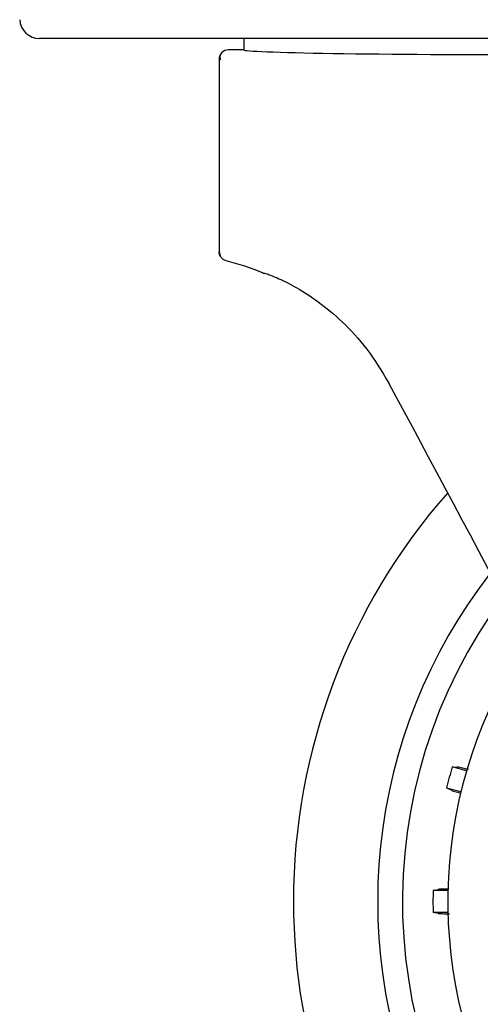
# Model space of a CAD drawing. Units: millimetres. Extents: x 0 to 210, y 0 to 297.
# Drawn here: x 165 to 167, y 214 to 219 of the extents above; entities that cross this region are included whole.
import ezdxf

# ---------------------------------------------------------------- set-up
doc = ezdxf.new("R2010")
doc.units = ezdxf.units.MM
doc.styles.add('SLDTEXTSTYLE0', font='TXT', dxfattribs={"width": 0.75})
doc.dimstyles.new('SLDDIMSTYLE5', dxfattribs={"dimtxt": 3.5, "dimasz": 3.302, "dimexe": 0, "dimexo": 0.0625, "dimgap": 0.875, "dimtad": 1, "dimdec": 0, "dimlfac": 20, "dimrnd": 1e-09, "dimzin": 12, "dimdsep": 46, "dimtxsty": 'SLDTEXTSTYLE0', "dimsah": 1, "dimcen": 0.09, "dimadec": 0, "dimazin": 3, "dimtol": 1, "dimtp": 3, "dimtm": 3, "dimtfac": 1, "dimtdec": 0, "dimtmove": 0, "dimatfit": 0, "dimfxl": 1, "dimfrac": 2, "dimtolj": 1, "dimarcsym": 0})

# ---------------------------------------------------------------- blocks, each defined once
blk = doc.blocks.new('_D_14')
at = {"color": 7, "linetype": 'Continuous', "lineweight": 0}
for p, q in [((183.7855, 221.1671), (183.7855, 239.7703)), ((167.7338, 221.1671), (184.7855, 221.1671)), ((183.7855, 211.1346), (183.7855, 221.1671)), ((170.3588, 211.1346), (184.7855, 211.1346)), ((183.7855, 211.1346), (183.7855, 204.7846))]:
    blk.add_line(p, q, dxfattribs=at)
at = {"color": 7, "linetype": 'Continuous', "lineweight": 18}
for points in [[(183.7855, 221.1671), (184.2855, 224.4691), (183.2855, 224.4691)], [(183.7855, 211.1346), (183.2855, 207.8326), (184.2855, 207.8326)]]:
    blk.add_solid(points, dxfattribs=at)
at = {"color": 7, "linetype": 'Continuous', "lineweight": 18, "char_height": 3.5, "attachment_point": 1, "rotation": 90, "style": 'SLDTEXTSTYLE0'}
for s, insert in [('±3', (179.2738, 234.6418)), ('201', (179.2738, 225.571))]:
    blk.add_mtext(s, dxfattribs=dict(at, insert=insert))

msp = doc.modelspace()

# ---------------------------------------------------------------- linework, layer by layer
at = {"color": 7, "linetype": 'Continuous', "lineweight": 25}
for p, q in [((169.76497, 218.61706), (164.95267, 218.61706)), ((165.98382, 218.61706), (165.98382, 218.55955)), ((165.85882, 218.51205), (165.85882, 217.54029)), ((165.98382, 218.55954), (165.90632, 218.55954)), ((167.10719, 214.91915), (167.03498, 214.9385)), ((167.00684, 214.8335), (167.07906, 214.81415)), ((167.0132, 214.31391), (166.93844, 214.31391)), ((166.93844, 214.2052), (167.0132, 214.2052))]:
    msp.add_line(p, q, dxfattribs=at)
at = {"color": 7, "linetype": 'Continuous', "lineweight": 25, "flags": 128}
for points in [[(165.90632, 218.55954), (165.90632, 218.55955), (165.90632, 218.55955), (165.90632, 218.55955), (165.90632, 218.55955), (165.90632, 218.55955), (165.90632, 218.55955), (165.90632, 218.55955), (165.90632, 218.55954)], [(167.03498, 214.9385), (167.04941, 214.93823), (167.06066, 214.93802)], [(167.02932, 214.82107), (167.01677, 214.82801), (167.00684, 214.8335)], [(166.93844, 214.31391), (166.95244, 214.31738), (166.96337, 214.32009)], [(166.96337, 214.19902), (166.94945, 214.20247), (166.93844, 214.2052)]]:
    msp.add_lwpolyline(points, dxfattribs=at)
at = {"color": 7, "linetype": 'Continuous', "lineweight": 25}
for centre, radius, start, end in [((164.95267, 218.71706), 0.1, 183, 270), ((165.90632, 218.51205), 0.0475, 90, 180), ((165.59421, 216.28089), 1.25, 67.11587, 76.0809), ((169.35882, 214.25956), 2.575, 143.34965, 90), ((169.35882, 214.25956), 3.125, 180, 49.01914), ((169.35882, 214.25956), 3.125, 138.67522, 180), ((169.35882, 214.25956), 2.7, 142.10176, 270), ((169.35882, 214.25956), 2.34625, 146.0255, 270), ((169.35882, 214.25956), 2.421, 163.71358, 166.28642), ((169.35882, 214.25956), 2.421, 178.71358, 181.28642)]:
    msp.add_arc(centre, radius, start, end, dxfattribs=at)
for centre, major_axis, ratio, start_param, end_param in [((167.35882, 218.55956), (1.375, 0), 0.0174551, 3.1421956, 4.80896), ((167.38007, 215.58472), (-1.2945, 2.43534), 0.0081916, 4.177516, 5.2672944)]:
    msp.add_ellipse(centre, major_axis=major_axis, ratio=ratio, start_param=start_param, end_param=end_param, dxfattribs=at)
for points, knots in [([(165.86703, 218.53752), (165.86491, 218.53333), (165.86021, 218.524), (165.86401, 218.51437), (165.86611, 218.50907)], [0, 0, 0, 0, 0.4495123, 1, 1, 1, 1]), ([(165.98382, 218.55955), (165.98382, 218.55955), (165.98382, 218.55955), (165.98382, 218.55954), (165.98382, 218.55954)], [0, 0, 0, 0, 0.5599957, 1, 1, 1, 1]), ([(165.8949, 217.49418), (165.88933, 217.49622), (165.8782, 217.50029), (165.86673, 217.51264), (165.86, 217.52641), (165.85921, 217.53567), (165.85882, 217.54029)], [0, 0, 0, 0, 0.2797626, 0.5596093, 0.779828, 1, 1, 1, 1]), ([(165.8622, 217.53608), (165.86162, 217.53389), (165.86017, 217.5284), (165.86273, 217.52261), (165.86426, 217.51914)], [0, 0, 0, 0, 0.4002033, 1, 1, 1, 1]), ([(166.08029, 217.4325), (166.08433, 217.4323), (166.09231, 217.43191), (166.15441, 217.40811), (166.24474, 217.36338), (166.35778, 217.29193), (166.48193, 217.18905), (166.60918, 217.05221), (166.6793, 216.93599), (166.715, 216.87682)], [0, 0, 0, 0, 0.152291, 0.3016702, 0.4447184, 0.5808234, 0.718688, 0.856782, 1, 1, 1, 1]), ([(167.1176, 214.92484), (167.11319, 214.92597), (167.09304, 214.93112), (167.07103, 214.93627), (167.06412, 214.93744), (167.06066, 214.93802)], [0, 0, 0, 0, 0.1228092, 0.5614633, 1, 1, 1, 1]), ([(167.02932, 214.82107), (167.0332, 214.81958), (167.03969, 214.81708), (167.06835, 214.80887), (167.07986, 214.80557)], [0, 0, 0, 0, 0.5984725, 1, 1, 1, 1]), ([(167.01709, 214.32204), (167.01417, 214.32201), (166.99514, 214.32178), (166.97396, 214.32109), (166.9669, 214.32043), (166.96337, 214.32009)], [0, 0, 0, 0, 0.0829497, 0.5415363, 1, 1, 1, 1]), ([(166.96337, 214.19902), (166.96769, 214.19858), (166.97543, 214.1978), (167.00772, 214.19725), (167.02198, 214.19701)], [0, 0, 0, 0, 0.5582403, 1, 1, 1, 1])]:
    msp.add_open_spline(points, degree=3, knots=knots, dxfattribs=at)

# ---------------------------------------------------------------- dimensions: what is measured, and where the dimension line sits
at = {"color": 7, "linetype": 'Continuous', "lineweight": 18}
dim = msp.add_linear_dim(base=(183.78554, 221.16706), p1=(169.35882, 211.13456), p2=(166.73382, 221.16706), angle=90, dimstyle='SLDDIMSTYLE5', dxfattribs=at)
dim.commit()
dim.dimension.update_dxf_attribs({"geometry": '_D_14', "text_midpoint": (183.78554, 232.67061), "dimtype": 160})

doc.saveas('drawing.dxf')
